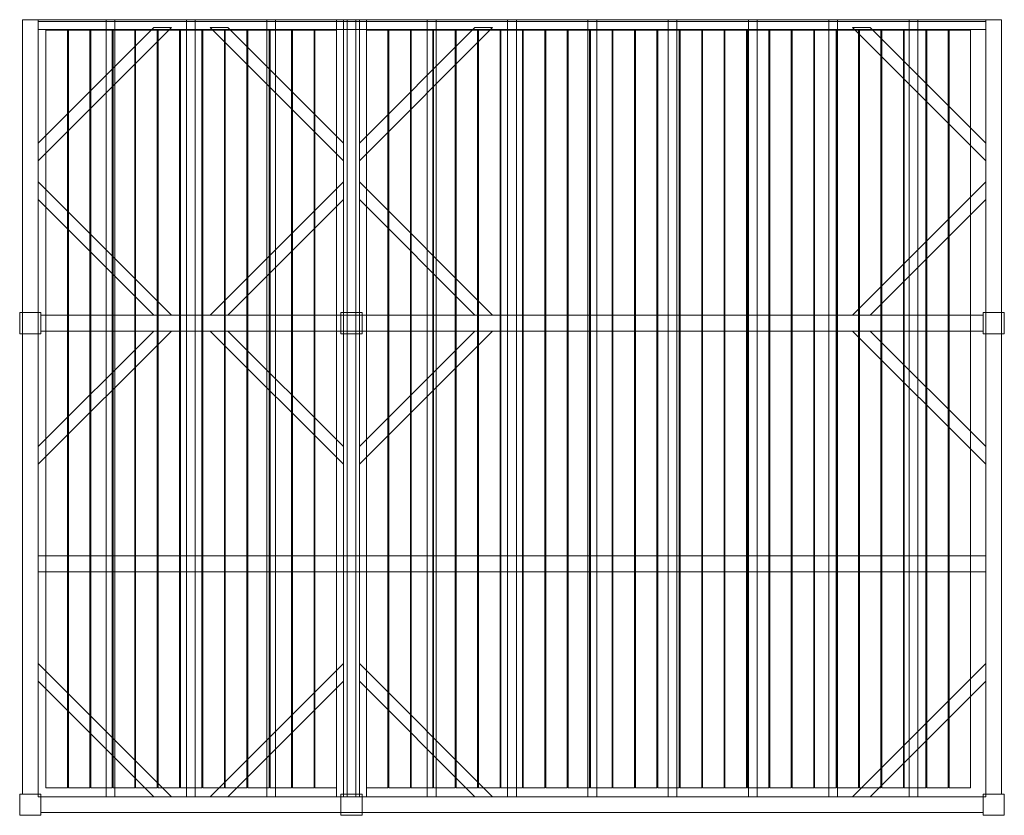
# Model space of a CAD drawing. Units: millimetres. Extents: x -60 to 5520, y -4510 to 0.
import ezdxf

# ---------------------------------------------------------------- set-up
doc = ezdxf.new("R2010")
doc.units = ezdxf.units.MM
doc.header["$LTSCALE"] = 5.08
doc.layers.get('0').update_dxf_attribs({"lineweight": 15})

# ---------------------------------------------------------------- blocks, each defined once
blk = doc.blocks.new('グループ')
at = {"color": 253, "lineweight": 15}
for points in [[(-2685, -2135, 3800), (-2775, -2135, 3800), (-2775, 2255, 3800), (-2685, 2255, 3800)], [(-2775, -2135, 4020), (-2685, -2135, 4020), (-2685, 2255, 4020), (-2775, 2255, 4020)], [(-2685, 2255, 3800), (-2775, 2255, 3800), (-2775, 2255, 4020), (-2685, 2255, 4020)], [(-2775, 2255, 3800), (-2775, -2135, 3800), (-2775, -2135, 4020), (-2775, 2255, 4020)], [(-2685, -2135, 3800), (-2685, 2255, 3800), (-2685, 2255, 4020), (-2685, -2135, 4020)], [(-2685, 2255, 3800), (-2685, 2255, 4015), (2685, 2255, 4015), (2685, 2255, 3800)], [(-2685, 2255, 4015), (-2685, 2200, 4015), (2685, 2200, 4015), (2685, 2255, 4015)], [(-2685, 2245, 3800), (-2685, 2255, 3800), (2685, 2255, 3800), (2685, 2245, 3800)], [(-2685, 2245, 3990), (-2685, 2200, 4015), (-2685, 2255, 4015)], [(-2685, 2245, 3800), (-2685, 2245, 3990), (-2685, 2255, 3800)], [(-2685, 2255, 3800), (-2685, 2245, 3990), (-2685, 2255, 4015)], [(-995, -2150, 3960), (-2685, -2150, 3960), (-2685, 2255, 3960), (-995, 2255, 3960)], [(-2685, -2150, 3990), (-995, -2150, 3990), (-995, 2255, 3990), (-2685, 2255, 3990)], [(-995, 2255, 3960), (-2685, 2255, 3960), (-2685, 2255, 3990), (-995, 2255, 3990)], [(-2685, 2255, 3960), (-2685, -2150, 3960), (-2685, -2150, 3990), (-2685, 2255, 3990)], [(-2685, 2200, 3990), (-2685, 2245, 3990), (2685, 2245, 3990), (2685, 2200, 3990)], [(-2685, 2245, 3990), (-2685, 2245, 3800), (2685, 2245, 3800), (2685, 2245, 3990)], [(-2685, 2245, 3990), (-2685, 2200, 3990), (-2685, 2200, 4015)], [(-2250, -2150, 3860), (-2300, -2150, 3860), (-2300, 2255, 3860), (-2250, 2255, 3860)], [(-2300, -2150, 3960), (-2250, -2150, 3960), (-2250, 2255, 3960), (-2300, 2255, 3960)], [(-2250, 2255, 3860), (-2300, 2255, 3860), (-2300, 2255, 3960), (-2250, 2255, 3960)], [(-2300, 2255, 3860), (-2300, -2150, 3860), (-2300, -2150, 3960), (-2300, 2255, 3960)], [(-2250, -2150, 3860), (-2250, 2255, 3860), (-2250, 2255, 3960), (-2250, -2150, 3960)], [(-1795, -2150, 3860), (-1845, -2150, 3860), (-1845, 2255, 3860), (-1795, 2255, 3860)], [(-1845, -2150, 3960), (-1795, -2150, 3960), (-1795, 2255, 3960), (-1845, 2255, 3960)], [(-1795, 2255, 3860), (-1845, 2255, 3860), (-1845, 2255, 3960), (-1795, 2255, 3960)], [(-1845, 2255, 3860), (-1845, -2150, 3860), (-1845, -2150, 3960), (-1845, 2255, 3960)], [(-1795, -2150, 3860), (-1795, 2255, 3860), (-1795, 2255, 3960), (-1795, -2150, 3960)], [(-1340, -2150, 3860), (-1390, -2150, 3860), (-1390, 2255, 3860), (-1340, 2255, 3860)], [(-1390, -2150, 3960), (-1340, -2150, 3960), (-1340, 2255, 3960), (-1390, 2255, 3960)], [(-1340, 2255, 3860), (-1390, 2255, 3860), (-1390, 2255, 3960), (-1340, 2255, 3960)], [(-1390, 2255, 3860), (-1390, -2150, 3860), (-1390, -2150, 3960), (-1390, 2255, 3960)], [(-1340, -2150, 3860), (-1340, 2255, 3860), (-1340, 2255, 3960), (-1340, -2150, 3960)], [(-955, -2150, 3960), (-995, -2150, 3960), (-995, 2255, 3960), (-955, 2255, 3960)], [(-995, -2150, 4020), (-955, -2150, 4020), (-955, 2255, 4020), (-995, 2255, 4020)], [(-955, 2255, 3960), (-995, 2255, 3960), (-995, 2255, 4020), (-955, 2255, 4020)], [(-995, 2255, 3960), (-995, -2150, 3960), (-995, -2150, 4020), (-995, 2255, 4020)], [(-995, -2150, 3960), (-995, 2255, 3960), (-995, 2255, 3990), (-995, -2150, 3990)], [(-865, -2135, 3800), (-955, -2135, 3800), (-955, 2255, 3800), (-865, 2255, 3800)], [(-955, -2135, 4020), (-865, -2135, 4020), (-865, 2255, 4020), (-955, 2255, 4020)], [(-865, 2255, 3800), (-955, 2255, 3800), (-955, 2255, 4020), (-865, 2255, 4020)], [(-955, 2255, 3800), (-955, -2135, 3800), (-955, -2135, 4020), (-955, 2255, 4020)], [(-955, -2150, 3960), (-955, 2255, 3960), (-955, 2255, 4020), (-955, -2150, 4020)], [(-885, -2150, 3860), (-935, -2150, 3860), (-935, 2255, 3860), (-885, 2255, 3860)], [(-935, -2150, 3960), (-885, -2150, 3960), (-885, 2255, 3960), (-935, 2255, 3960)], [(-885, 2255, 3860), (-935, 2255, 3860), (-935, 2255, 3960), (-885, 2255, 3960)], [(-935, 2255, 3860), (-935, -2150, 3860), (-935, -2150, 3960), (-935, 2255, 3960)], [(-885, -2150, 3860), (-885, 2255, 3860), (-885, 2255, 3960), (-885, -2150, 3960)], [(-865, -2135, 3800), (-865, 2255, 3800), (-865, 2255, 4020), (-865, -2135, 4020)], [(-825, -2150, 3960), (-865, -2150, 3960), (-865, 2255, 3960), (-825, 2255, 3960)], [(-865, -2150, 4020), (-825, -2150, 4020), (-825, 2255, 4020), (-865, 2255, 4020)], [(-825, 2255, 3960), (-865, 2255, 3960), (-865, 2255, 4020), (-825, 2255, 4020)], [(-865, 2255, 3960), (-865, -2150, 3960), (-865, -2150, 4020), (-865, 2255, 4020)], [(-825, -2150, 3960), (-825, 2255, 3960), (-825, 2255, 4020), (-825, -2150, 4020)], [(2685, -2150, 3960), (-825, -2150, 3960), (-825, 2255, 3960), (2685, 2255, 3960)], [(-825, -2150, 3990), (2685, -2150, 3990), (2685, 2255, 3990), (-825, 2255, 3990)], [(2685, 2255, 3960), (-825, 2255, 3960), (-825, 2255, 3990), (2685, 2255, 3990)], [(-825, 2255, 3960), (-825, -2150, 3960), (-825, -2150, 3990), (-825, 2255, 3990)], [(-430, -2150, 3860), (-480, -2150, 3860), (-480, 2255, 3860), (-430, 2255, 3860)], [(-480, -2150, 3960), (-430, -2150, 3960), (-430, 2255, 3960), (-480, 2255, 3960)], [(-430, 2255, 3860), (-480, 2255, 3860), (-480, 2255, 3960), (-430, 2255, 3960)], [(-480, 2255, 3860), (-480, -2150, 3860), (-480, -2150, 3960), (-480, 2255, 3960)], [(-430, -2150, 3860), (-430, 2255, 3860), (-430, 2255, 3960), (-430, -2150, 3960)], [(25, -2150, 3860), (-25, -2150, 3860), (-25, 2255, 3860), (25, 2255, 3860)], [(-25, -2150, 3960), (25, -2150, 3960), (25, 2255, 3960), (-25, 2255, 3960)], [(25, 2255, 3860), (-25, 2255, 3860), (-25, 2255, 3960), (25, 2255, 3960)], [(-25, 2255, 3860), (-25, -2150, 3860), (-25, -2150, 3960), (-25, 2255, 3960)], [(25, -2150, 3860), (25, 2255, 3860), (25, 2255, 3960), (25, -2150, 3960)], [(480, -2150, 3860), (430, -2150, 3860), (430, 2255, 3860), (480, 2255, 3860)], [(430, -2150, 3960), (480, -2150, 3960), (480, 2255, 3960), (430, 2255, 3960)], [(480, 2255, 3860), (430, 2255, 3860), (430, 2255, 3960), (480, 2255, 3960)], [(430, 2255, 3860), (430, -2150, 3860), (430, -2150, 3960), (430, 2255, 3960)], [(480, -2150, 3860), (480, 2255, 3860), (480, 2255, 3960), (480, -2150, 3960)], [(935, -2150, 3860), (885, -2150, 3860), (885, 2255, 3860), (935, 2255, 3860)], [(885, -2150, 3960), (935, -2150, 3960), (935, 2255, 3960), (885, 2255, 3960)], [(935, 2255, 3860), (885, 2255, 3860), (885, 2255, 3960), (935, 2255, 3960)], [(885, 2255, 3860), (885, -2150, 3860), (885, -2150, 3960), (885, 2255, 3960)], [(935, -2150, 3860), (935, 2255, 3860), (935, 2255, 3960), (935, -2150, 3960)], [(1390, -2150, 3860), (1340, -2150, 3860), (1340, 2255, 3860), (1390, 2255, 3860)], [(1340, -2150, 3960), (1390, -2150, 3960), (1390, 2255, 3960), (1340, 2255, 3960)], [(1390, 2255, 3860), (1340, 2255, 3860), (1340, 2255, 3960), (1390, 2255, 3960)], [(1340, 2255, 3860), (1340, -2150, 3860), (1340, -2150, 3960), (1340, 2255, 3960)], [(1390, -2150, 3860), (1390, 2255, 3860), (1390, 2255, 3960), (1390, -2150, 3960)], [(1845, -2150, 3860), (1795, -2150, 3860), (1795, 2255, 3860), (1845, 2255, 3860)], [(1795, -2150, 3960), (1845, -2150, 3960), (1845, 2255, 3960), (1795, 2255, 3960)], [(1845, 2255, 3860), (1795, 2255, 3860), (1795, 2255, 3960), (1845, 2255, 3960)], [(1795, 2255, 3860), (1795, -2150, 3860), (1795, -2150, 3960), (1795, 2255, 3960)], [(1845, -2150, 3860), (1845, 2255, 3860), (1845, 2255, 3960), (1845, -2150, 3960)], [(2300, -2150, 3860), (2250, -2150, 3860), (2250, 2255, 3860), (2300, 2255, 3860)], [(2250, -2150, 3960), (2300, -2150, 3960), (2300, 2255, 3960), (2250, 2255, 3960)], [(2300, 2255, 3860), (2250, 2255, 3860), (2250, 2255, 3960), (2300, 2255, 3960)], [(2250, 2255, 3860), (2250, -2150, 3860), (2250, -2150, 3960), (2250, 2255, 3960)], [(2300, -2150, 3860), (2300, 2255, 3860), (2300, 2255, 3960), (2300, -2150, 3960)], [(2775, -2135, 3800), (2685, -2135, 3800), (2685, 2255, 3800), (2775, 2255, 3800)], [(2685, -2135, 4020), (2775, -2135, 4020), (2775, 2255, 4020), (2685, 2255, 4020)], [(2775, 2255, 3800), (2685, 2255, 3800), (2685, 2255, 4020), (2775, 2255, 4020)], [(2685, 2255, 3800), (2685, -2135, 3800), (2685, -2135, 4020), (2685, 2255, 4020)], [(2685, 2255, 4015), (2685, 2200, 4015), (2685, 2200, 3990)], [(2685, 2255, 4015), (2685, 2200, 3990), (2685, 2245, 3990)], [(2685, 2255, 3800), (2685, 2255, 4015), (2685, 2245, 3990)], [(2685, 2255, 3800), (2685, 2245, 3990), (2685, 2245, 3800)], [(2685, -2150, 3960), (2685, 2255, 3960), (2685, 2255, 3990), (2685, -2150, 3990)], [(2775, -2135, 3800), (2775, 2255, 3800), (2775, 2255, 4020), (2775, -2135, 4020)], [(-1930, 2210, 3830), (-1930, 2210, 3860), (-2685, 1455, 3860), (-2685, 1455, 3830)], [(-2685, 1555, 3830), (-2685, 1555, 3860), (-2030, 2210, 3860), (-2030, 2210, 3830)], [(-2030, 2210, 3830), (-1930, 2210, 3830), (-2685, 1455, 3830), (-2685, 1555, 3830)], [(-2030, 2210, 3860), (-2685, 1555, 3860), (-2685, 1455, 3860), (-1930, 2210, 3860)], [(-2685, 2200, 4015), (-2685, 2200, 3990), (2685, 2200, 3990), (2685, 2200, 4015)], [(-2519, -2100, 3990), (-2641, -2100, 3990), (-2641, 2195, 3990), (-2519, 2195, 3990)], [(-2641, -2100, 4020), (-2519, -2100, 4020), (-2519, 2195, 4020), (-2641, 2195, 4020)], [(-2519, 2195, 3990), (-2641, 2195, 3990), (-2641, 2195, 4020), (-2519, 2195, 4020)], [(-2641, 2195, 3990), (-2641, -2100, 3990), (-2641, -2100, 4020), (-2641, 2195, 4020)], [(-2519, -2100, 3990), (-2519, 2195, 3990), (-2519, 2195, 4020), (-2519, -2100, 4020)], [(-2392, -2100, 3990), (-2514, -2100, 3990), (-2514, 2195, 3990), (-2392, 2195, 3990)], [(-2514, -2100, 4020), (-2392, -2100, 4020), (-2392, 2195, 4020), (-2514, 2195, 4020)], [(-2392, 2195, 3990), (-2514, 2195, 3990), (-2514, 2195, 4020), (-2392, 2195, 4020)], [(-2514, 2195, 3990), (-2514, -2100, 3990), (-2514, -2100, 4020), (-2514, 2195, 4020)], [(-2392, -2100, 3990), (-2392, 2195, 3990), (-2392, 2195, 4020), (-2392, -2100, 4020)], [(-2265, -2100, 3990), (-2387, -2100, 3990), (-2387, 2195, 3990), (-2265, 2195, 3990)], [(-2387, -2100, 4020), (-2265, -2100, 4020), (-2265, 2195, 4020), (-2387, 2195, 4020)], [(-2265, 2195, 3990), (-2387, 2195, 3990), (-2387, 2195, 4020), (-2265, 2195, 4020)], [(-2387, 2195, 3990), (-2387, -2100, 3990), (-2387, -2100, 4020), (-2387, 2195, 4020)], [(-2265, -2100, 3990), (-2265, 2195, 3990), (-2265, 2195, 4020), (-2265, -2100, 4020)], [(-2138, -2100, 3990), (-2260, -2100, 3990), (-2260, 2195, 3990), (-2138, 2195, 3990)], [(-2260, -2100, 4020), (-2138, -2100, 4020), (-2138, 2195, 4020), (-2260, 2195, 4020)], [(-2138, 2195, 3990), (-2260, 2195, 3990), (-2260, 2195, 4020), (-2138, 2195, 4020)], [(-2260, 2195, 3990), (-2260, -2100, 3990), (-2260, -2100, 4020), (-2260, 2195, 4020)], [(-2138, -2100, 3990), (-2138, 2195, 3990), (-2138, 2195, 4020), (-2138, -2100, 4020)], [(-2011, -2100, 3990), (-2133, -2100, 3990), (-2133, 2195, 3990), (-2011, 2195, 3990)], [(-2133, -2100, 4020), (-2011, -2100, 4020), (-2011, 2195, 4020), (-2133, 2195, 4020)], [(-2011, 2195, 3990), (-2133, 2195, 3990), (-2133, 2195, 4020), (-2011, 2195, 4020)], [(-2133, 2195, 3990), (-2133, -2100, 3990), (-2133, -2100, 4020), (-2133, 2195, 4020)], [(-2030, 2210, 3830), (-2030, 2210, 3860), (-1930, 2210, 3860), (-1930, 2210, 3830)], [(-2011, -2100, 3990), (-2011, 2195, 3990), (-2011, 2195, 4020), (-2011, -2100, 4020)], [(-1884, -2100, 3990), (-2006, -2100, 3990), (-2006, 2195, 3990), (-1884, 2195, 3990)], [(-2006, -2100, 4020), (-1884, -2100, 4020), (-1884, 2195, 4020), (-2006, 2195, 4020)], [(-1884, 2195, 3990), (-2006, 2195, 3990), (-2006, 2195, 4020), (-1884, 2195, 4020)], [(-2006, 2195, 3990), (-2006, -2100, 3990), (-2006, -2100, 4020), (-2006, 2195, 4020)], [(-1884, -2100, 3990), (-1884, 2195, 3990), (-1884, 2195, 4020), (-1884, -2100, 4020)], [(-1757, -2100, 3990), (-1879, -2100, 3990), (-1879, 2195, 3990), (-1757, 2195, 3990)], [(-1879, -2100, 4020), (-1757, -2100, 4020), (-1757, 2195, 4020), (-1879, 2195, 4020)], [(-1757, 2195, 3990), (-1879, 2195, 3990), (-1879, 2195, 4020), (-1757, 2195, 4020)], [(-1879, 2195, 3990), (-1879, -2100, 3990), (-1879, -2100, 4020), (-1879, 2195, 4020)], [(-1757, -2100, 3990), (-1757, 2195, 3990), (-1757, 2195, 4020), (-1757, -2100, 4020)], [(-1630, -2100, 3990), (-1752, -2100, 3990), (-1752, 2195, 3990), (-1630, 2195, 3990)], [(-1752, -2100, 4020), (-1630, -2100, 4020), (-1630, 2195, 4020), (-1752, 2195, 4020)], [(-1630, 2195, 3990), (-1752, 2195, 3990), (-1752, 2195, 4020), (-1630, 2195, 4020)], [(-1752, 2195, 3990), (-1752, -2100, 3990), (-1752, -2100, 4020), (-1752, 2195, 4020)], [(-1610, 2210, 3830), (-1710, 2210, 3830), (-1710, 2210, 3860), (-1610, 2210, 3860)], [(-1710, 2210, 3830), (-955, 1455, 3830), (-955, 1455, 3860), (-1710, 2210, 3860)], [(-1610, 2210, 3830), (-955, 1555, 3830), (-955, 1455, 3830), (-1710, 2210, 3830)], [(-1610, 2210, 3860), (-1710, 2210, 3860), (-955, 1455, 3860), (-955, 1555, 3860)], [(-1630, -2100, 3990), (-1630, 2195, 3990), (-1630, 2195, 4020), (-1630, -2100, 4020)], [(-1503, -2100, 3990), (-1625, -2100, 3990), (-1625, 2195, 3990), (-1503, 2195, 3990)], [(-1625, -2100, 4020), (-1503, -2100, 4020), (-1503, 2195, 4020), (-1625, 2195, 4020)], [(-1503, 2195, 3990), (-1625, 2195, 3990), (-1625, 2195, 4020), (-1503, 2195, 4020)], [(-1625, 2195, 3990), (-1625, -2100, 3990), (-1625, -2100, 4020), (-1625, 2195, 4020)], [(-955, 1555, 3830), (-1610, 2210, 3830), (-1610, 2210, 3860), (-955, 1555, 3860)], [(-1503, -2100, 3990), (-1503, 2195, 3990), (-1503, 2195, 4020), (-1503, -2100, 4020)], [(-1376, -2100, 3990), (-1498, -2100, 3990), (-1498, 2195, 3990), (-1376, 2195, 3990)], [(-1498, -2100, 4020), (-1376, -2100, 4020), (-1376, 2195, 4020), (-1498, 2195, 4020)], [(-1376, 2195, 3990), (-1498, 2195, 3990), (-1498, 2195, 4020), (-1376, 2195, 4020)], [(-1498, 2195, 3990), (-1498, -2100, 3990), (-1498, -2100, 4020), (-1498, 2195, 4020)], [(-1376, -2100, 3990), (-1376, 2195, 3990), (-1376, 2195, 4020), (-1376, -2100, 4020)], [(-1249, -2100, 3990), (-1371, -2100, 3990), (-1371, 2195, 3990), (-1249, 2195, 3990)], [(-1371, -2100, 4020), (-1249, -2100, 4020), (-1249, 2195, 4020), (-1371, 2195, 4020)], [(-1249, 2195, 3990), (-1371, 2195, 3990), (-1371, 2195, 4020), (-1249, 2195, 4020)], [(-1371, 2195, 3990), (-1371, -2100, 3990), (-1371, -2100, 4020), (-1371, 2195, 4020)], [(-1249, -2100, 3990), (-1249, 2195, 3990), (-1249, 2195, 4020), (-1249, -2100, 4020)], [(-1122, -2100, 3990), (-1244, -2100, 3990), (-1244, 2195, 3990), (-1122, 2195, 3990)], [(-1244, -2100, 4020), (-1122, -2100, 4020), (-1122, 2195, 4020), (-1244, 2195, 4020)], [(-1122, 2195, 3990), (-1244, 2195, 3990), (-1244, 2195, 4020), (-1122, 2195, 4020)], [(-1244, 2195, 3990), (-1244, -2100, 3990), (-1244, -2100, 4020), (-1244, 2195, 4020)], [(-1122, -2100, 3990), (-1122, 2195, 3990), (-1122, 2195, 4020), (-1122, -2100, 4020)], [(-995, -2100, 3990), (-1117, -2100, 3990), (-1117, 2195, 3990), (-995, 2195, 3990)], [(-1117, -2100, 4020), (-995, -2100, 4020), (-995, 2195, 4020), (-1117, 2195, 4020)], [(-995, 2195, 3990), (-1117, 2195, 3990), (-1117, 2195, 4020), (-995, 2195, 4020)], [(-1117, 2195, 3990), (-1117, -2100, 3990), (-1117, -2100, 4020), (-1117, 2195, 4020)], [(-995, -2100, 3990), (-995, 2195, 3990), (-995, 2195, 4020), (-995, -2100, 4020)], [(-110, 2210, 3830), (-110, 2210, 3860), (-865, 1455, 3860), (-865, 1455, 3830)], [(-865, 1555, 3830), (-865, 1555, 3860), (-210, 2210, 3860), (-210, 2210, 3830)], [(-210, 2210, 3830), (-110, 2210, 3830), (-865, 1455, 3830), (-865, 1555, 3830)], [(-210, 2210, 3860), (-865, 1555, 3860), (-865, 1455, 3860), (-110, 2210, 3860)], [(-703, -2100, 3990), (-825, -2100, 3990), (-825, 2195, 3990), (-703, 2195, 3990)], [(-825, -2100, 4020), (-703, -2100, 4020), (-703, 2195, 4020), (-825, 2195, 4020)], [(-703, 2195, 3990), (-825, 2195, 3990), (-825, 2195, 4020), (-703, 2195, 4020)], [(-825, 2195, 3990), (-825, -2100, 3990), (-825, -2100, 4020), (-825, 2195, 4020)], [(-703, -2100, 3990), (-703, 2195, 3990), (-703, 2195, 4020), (-703, -2100, 4020)], [(-576, -2100, 3990), (-698, -2100, 3990), (-698, 2195, 3990), (-576, 2195, 3990)], [(-698, -2100, 4020), (-576, -2100, 4020), (-576, 2195, 4020), (-698, 2195, 4020)], [(-576, 2195, 3990), (-698, 2195, 3990), (-698, 2195, 4020), (-576, 2195, 4020)], [(-698, 2195, 3990), (-698, -2100, 3990), (-698, -2100, 4020), (-698, 2195, 4020)], [(-576, -2100, 3990), (-576, 2195, 3990), (-576, 2195, 4020), (-576, -2100, 4020)], [(-449, -2100, 3990), (-571, -2100, 3990), (-571, 2195, 3990), (-449, 2195, 3990)], [(-571, -2100, 4020), (-449, -2100, 4020), (-449, 2195, 4020), (-571, 2195, 4020)], [(-449, 2195, 3990), (-571, 2195, 3990), (-571, 2195, 4020), (-449, 2195, 4020)], [(-571, 2195, 3990), (-571, -2100, 3990), (-571, -2100, 4020), (-571, 2195, 4020)], [(-449, -2100, 3990), (-449, 2195, 3990), (-449, 2195, 4020), (-449, -2100, 4020)], [(-322, -2100, 3990), (-444, -2100, 3990), (-444, 2195, 3990), (-322, 2195, 3990)], [(-444, -2100, 4020), (-322, -2100, 4020), (-322, 2195, 4020), (-444, 2195, 4020)], [(-322, 2195, 3990), (-444, 2195, 3990), (-444, 2195, 4020), (-322, 2195, 4020)], [(-444, 2195, 3990), (-444, -2100, 3990), (-444, -2100, 4020), (-444, 2195, 4020)], [(-322, -2100, 3990), (-322, 2195, 3990), (-322, 2195, 4020), (-322, -2100, 4020)], [(-195, -2100, 3990), (-317, -2100, 3990), (-317, 2195, 3990), (-195, 2195, 3990)], [(-317, -2100, 4020), (-195, -2100, 4020), (-195, 2195, 4020), (-317, 2195, 4020)], [(-195, 2195, 3990), (-317, 2195, 3990), (-317, 2195, 4020), (-195, 2195, 4020)], [(-317, 2195, 3990), (-317, -2100, 3990), (-317, -2100, 4020), (-317, 2195, 4020)], [(-210, 2210, 3830), (-210, 2210, 3860), (-110, 2210, 3860), (-110, 2210, 3830)], [(-195, -2100, 3990), (-195, 2195, 3990), (-195, 2195, 4020), (-195, -2100, 4020)], [(-68, -2100, 3990), (-190, -2100, 3990), (-190, 2195, 3990), (-68, 2195, 3990)], [(-190, -2100, 4020), (-68, -2100, 4020), (-68, 2195, 4020), (-190, 2195, 4020)], [(-68, 2195, 3990), (-190, 2195, 3990), (-190, 2195, 4020), (-68, 2195, 4020)], [(-190, 2195, 3990), (-190, -2100, 3990), (-190, -2100, 4020), (-190, 2195, 4020)], [(-68, -2100, 3990), (-68, 2195, 3990), (-68, 2195, 4020), (-68, -2100, 4020)], [(59, -2100, 3990), (-63, -2100, 3990), (-63, 2195, 3990), (59, 2195, 3990)], [(-63, -2100, 4020), (59, -2100, 4020), (59, 2195, 4020), (-63, 2195, 4020)], [(59, 2195, 3990), (-63, 2195, 3990), (-63, 2195, 4020), (59, 2195, 4020)], [(-63, 2195, 3990), (-63, -2100, 3990), (-63, -2100, 4020), (-63, 2195, 4020)], [(59, -2100, 3990), (59, 2195, 3990), (59, 2195, 4020), (59, -2100, 4020)], [(186, -2100, 3990), (64, -2100, 3990), (64, 2195, 3990), (186, 2195, 3990)], [(64, -2100, 4020), (186, -2100, 4020), (186, 2195, 4020), (64, 2195, 4020)], [(186, 2195, 3990), (64, 2195, 3990), (64, 2195, 4020), (186, 2195, 4020)], [(64, 2195, 3990), (64, -2100, 3990), (64, -2100, 4020), (64, 2195, 4020)], [(186, -2100, 3990), (186, 2195, 3990), (186, 2195, 4020), (186, -2100, 4020)], [(313, -2100, 3990), (191, -2100, 3990), (191, 2195, 3990), (313, 2195, 3990)], [(191, -2100, 4020), (313, -2100, 4020), (313, 2195, 4020), (191, 2195, 4020)], [(313, 2195, 3990), (191, 2195, 3990), (191, 2195, 4020), (313, 2195, 4020)], [(191, 2195, 3990), (191, -2100, 3990), (191, -2100, 4020), (191, 2195, 4020)], [(313, -2100, 3990), (313, 2195, 3990), (313, 2195, 4020), (313, -2100, 4020)], [(440, -2100, 3990), (318, -2100, 3990), (318, 2195, 3990), (440, 2195, 3990)], [(318, -2100, 4020), (440, -2100, 4020), (440, 2195, 4020), (318, 2195, 4020)], [(440, 2195, 3990), (318, 2195, 3990), (318, 2195, 4020), (440, 2195, 4020)], [(318, 2195, 3990), (318, -2100, 3990), (318, -2100, 4020), (318, 2195, 4020)], [(440, -2100, 3990), (440, 2195, 3990), (440, 2195, 4020), (440, -2100, 4020)], [(567, -2100, 3990), (445, -2100, 3990), (445, 2195, 3990), (567, 2195, 3990)], [(445, -2100, 4020), (567, -2100, 4020), (567, 2195, 4020), (445, 2195, 4020)], [(567, 2195, 3990), (445, 2195, 3990), (445, 2195, 4020), (567, 2195, 4020)], [(445, 2195, 3990), (445, -2100, 3990), (445, -2100, 4020), (445, 2195, 4020)], [(567, -2100, 3990), (567, 2195, 3990), (567, 2195, 4020), (567, -2100, 4020)], [(694, -2100, 3990), (572, -2100, 3990), (572, 2195, 3990), (694, 2195, 3990)], [(572, -2100, 4020), (694, -2100, 4020), (694, 2195, 4020), (572, 2195, 4020)], [(694, 2195, 3990), (572, 2195, 3990), (572, 2195, 4020), (694, 2195, 4020)], [(572, 2195, 3990), (572, -2100, 3990), (572, -2100, 4020), (572, 2195, 4020)], [(694, -2100, 3990), (694, 2195, 3990), (694, 2195, 4020), (694, -2100, 4020)], [(821, -2100, 3990), (699, -2100, 3990), (699, 2195, 3990), (821, 2195, 3990)], [(699, -2100, 4020), (821, -2100, 4020), (821, 2195, 4020), (699, 2195, 4020)], [(821, 2195, 3990), (699, 2195, 3990), (699, 2195, 4020), (821, 2195, 4020)], [(699, 2195, 3990), (699, -2100, 3990), (699, -2100, 4020), (699, 2195, 4020)], [(821, -2100, 3990), (821, 2195, 3990), (821, 2195, 4020), (821, -2100, 4020)], [(948, -2100, 3990), (826, -2100, 3990), (826, 2195, 3990), (948, 2195, 3990)], [(826, -2100, 4020), (948, -2100, 4020), (948, 2195, 4020), (826, 2195, 4020)], [(948, 2195, 3990), (826, 2195, 3990), (826, 2195, 4020), (948, 2195, 4020)], [(826, 2195, 3990), (826, -2100, 3990), (826, -2100, 4020), (826, 2195, 4020)], [(948, -2100, 3990), (948, 2195, 3990), (948, 2195, 4020), (948, -2100, 4020)], [(1075, -2100, 3990), (953, -2100, 3990), (953, 2195, 3990), (1075, 2195, 3990)], [(953, -2100, 4020), (1075, -2100, 4020), (1075, 2195, 4020), (953, 2195, 4020)], [(1075, 2195, 3990), (953, 2195, 3990), (953, 2195, 4020), (1075, 2195, 4020)], [(953, 2195, 3990), (953, -2100, 3990), (953, -2100, 4020), (953, 2195, 4020)], [(1075, -2100, 3990), (1075, 2195, 3990), (1075, 2195, 4020), (1075, -2100, 4020)], [(1202, -2100, 3990), (1080, -2100, 3990), (1080, 2195, 3990), (1202, 2195, 3990)], [(1080, -2100, 4020), (1202, -2100, 4020), (1202, 2195, 4020), (1080, 2195, 4020)], [(1202, 2195, 3990), (1080, 2195, 3990), (1080, 2195, 4020), (1202, 2195, 4020)], [(1080, 2195, 3990), (1080, -2100, 3990), (1080, -2100, 4020), (1080, 2195, 4020)], [(1202, -2100, 3990), (1202, 2195, 3990), (1202, 2195, 4020), (1202, -2100, 4020)], [(1329, -2100, 3990), (1207, -2100, 3990), (1207, 2195, 3990), (1329, 2195, 3990)], [(1207, -2100, 4020), (1329, -2100, 4020), (1329, 2195, 4020), (1207, 2195, 4020)], [(1329, 2195, 3990), (1207, 2195, 3990), (1207, 2195, 4020), (1329, 2195, 4020)], [(1207, 2195, 3990), (1207, -2100, 3990), (1207, -2100, 4020), (1207, 2195, 4020)], [(1329, -2100, 3990), (1329, 2195, 3990), (1329, 2195, 4020), (1329, -2100, 4020)], [(1456, -2100, 3990), (1334, -2100, 3990), (1334, 2195, 3990), (1456, 2195, 3990)], [(1334, -2100, 4020), (1456, -2100, 4020), (1456, 2195, 4020), (1334, 2195, 4020)], [(1456, 2195, 3990), (1334, 2195, 3990), (1334, 2195, 4020), (1456, 2195, 4020)], [(1334, 2195, 3990), (1334, -2100, 3990), (1334, -2100, 4020), (1334, 2195, 4020)], [(1456, -2100, 3990), (1456, 2195, 3990), (1456, 2195, 4020), (1456, -2100, 4020)], [(1583, -2100, 3990), (1461, -2100, 3990), (1461, 2195, 3990), (1583, 2195, 3990)], [(1461, -2100, 4020), (1583, -2100, 4020), (1583, 2195, 4020), (1461, 2195, 4020)], [(1583, 2195, 3990), (1461, 2195, 3990), (1461, 2195, 4020), (1583, 2195, 4020)], [(1461, 2195, 3990), (1461, -2100, 3990), (1461, -2100, 4020), (1461, 2195, 4020)], [(1583, -2100, 3990), (1583, 2195, 3990), (1583, 2195, 4020), (1583, -2100, 4020)], [(1710, -2100, 3990), (1588, -2100, 3990), (1588, 2195, 3990), (1710, 2195, 3990)], [(1588, -2100, 4020), (1710, -2100, 4020), (1710, 2195, 4020), (1588, 2195, 4020)], [(1710, 2195, 3990), (1588, 2195, 3990), (1588, 2195, 4020), (1710, 2195, 4020)], [(1588, 2195, 3990), (1588, -2100, 3990), (1588, -2100, 4020), (1588, 2195, 4020)], [(1710, -2100, 3990), (1710, 2195, 3990), (1710, 2195, 4020), (1710, -2100, 4020)], [(1837, -2100, 3990), (1715, -2100, 3990), (1715, 2195, 3990), (1837, 2195, 3990)], [(1715, -2100, 4020), (1837, -2100, 4020), (1837, 2195, 4020), (1715, 2195, 4020)], [(1837, 2195, 3990), (1715, 2195, 3990), (1715, 2195, 4020), (1837, 2195, 4020)], [(1715, 2195, 3990), (1715, -2100, 3990), (1715, -2100, 4020), (1715, 2195, 4020)], [(1837, -2100, 3990), (1837, 2195, 3990), (1837, 2195, 4020), (1837, -2100, 4020)], [(1964, -2100, 3990), (1842, -2100, 3990), (1842, 2195, 3990), (1964, 2195, 3990)], [(1842, -2100, 4020), (1964, -2100, 4020), (1964, 2195, 4020), (1842, 2195, 4020)], [(1964, 2195, 3990), (1842, 2195, 3990), (1842, 2195, 4020), (1964, 2195, 4020)], [(1842, 2195, 3990), (1842, -2100, 3990), (1842, -2100, 4020), (1842, 2195, 4020)], [(2030, 2210, 3830), (1930, 2210, 3830), (1930, 2210, 3860), (2030, 2210, 3860)], [(1930, 2210, 3830), (2685, 1455, 3830), (2685, 1455, 3860), (1930, 2210, 3860)], [(2030, 2210, 3830), (2685, 1555, 3830), (2685, 1455, 3830), (1930, 2210, 3830)], [(2030, 2210, 3860), (1930, 2210, 3860), (2685, 1455, 3860), (2685, 1555, 3860)], [(1964, -2100, 3990), (1964, 2195, 3990), (1964, 2195, 4020), (1964, -2100, 4020)], [(2091, -2100, 3990), (1969, -2100, 3990), (1969, 2195, 3990), (2091, 2195, 3990)], [(1969, -2100, 4020), (2091, -2100, 4020), (2091, 2195, 4020), (1969, 2195, 4020)], [(2091, 2195, 3990), (1969, 2195, 3990), (1969, 2195, 4020), (2091, 2195, 4020)], [(1969, 2195, 3990), (1969, -2100, 3990), (1969, -2100, 4020), (1969, 2195, 4020)], [(2685, 1555, 3830), (2030, 2210, 3830), (2030, 2210, 3860), (2685, 1555, 3860)], [(2091, -2100, 3990), (2091, 2195, 3990), (2091, 2195, 4020), (2091, -2100, 4020)], [(2218, -2100, 3990), (2096, -2100, 3990), (2096, 2195, 3990), (2218, 2195, 3990)], [(2096, -2100, 4020), (2218, -2100, 4020), (2218, 2195, 4020), (2096, 2195, 4020)], [(2218, 2195, 3990), (2096, 2195, 3990), (2096, 2195, 4020), (2218, 2195, 4020)], [(2096, 2195, 3990), (2096, -2100, 3990), (2096, -2100, 4020), (2096, 2195, 4020)], [(2218, -2100, 3990), (2218, 2195, 3990), (2218, 2195, 4020), (2218, -2100, 4020)], [(2345, -2100, 3990), (2223, -2100, 3990), (2223, 2195, 3990), (2345, 2195, 3990)], [(2223, -2100, 4020), (2345, -2100, 4020), (2345, 2195, 4020), (2223, 2195, 4020)], [(2345, 2195, 3990), (2223, 2195, 3990), (2223, 2195, 4020), (2345, 2195, 4020)], [(2223, 2195, 3990), (2223, -2100, 3990), (2223, -2100, 4020), (2223, 2195, 4020)], [(2345, -2100, 3990), (2345, 2195, 3990), (2345, 2195, 4020), (2345, -2100, 4020)], [(2472, -2100, 3990), (2350, -2100, 3990), (2350, 2195, 3990), (2472, 2195, 3990)], [(2350, -2100, 4020), (2472, -2100, 4020), (2472, 2195, 4020), (2350, 2195, 4020)], [(2472, 2195, 3990), (2350, 2195, 3990), (2350, 2195, 4020), (2472, 2195, 4020)], [(2350, 2195, 3990), (2350, -2100, 3990), (2350, -2100, 4020), (2350, 2195, 4020)], [(2472, -2100, 3990), (2472, 2195, 3990), (2472, 2195, 4020), (2472, -2100, 4020)], [(2599, -2100, 3990), (2477, -2100, 3990), (2477, 2195, 3990), (2599, 2195, 3990)], [(2477, -2100, 4020), (2599, -2100, 4020), (2599, 2195, 4020), (2477, 2195, 4020)], [(2599, 2195, 3990), (2477, 2195, 3990), (2477, 2195, 4020), (2599, 2195, 4020)], [(2477, 2195, 3990), (2477, -2100, 3990), (2477, -2100, 4020), (2477, 2195, 4020)], [(2599, -2100, 3990), (2599, 2195, 3990), (2599, 2195, 4020), (2599, -2100, 4020)], [(-2685, 1455, 3830), (-2685, 1455, 3860), (-2685, 1555, 3860), (-2685, 1555, 3830)], [(-955, 1455, 3830), (-955, 1555, 3830), (-955, 1555, 3860), (-955, 1455, 3860)], [(-865, 1455, 3830), (-865, 1455, 3860), (-865, 1555, 3860), (-865, 1555, 3830)], [(2685, 1455, 3830), (2685, 1555, 3830), (2685, 1555, 3860), (2685, 1455, 3860)], [(-1930, 580, 3830), (-2685, 1335, 3830), (-2685, 1335, 3860), (-1930, 580, 3860)], [(-2685, 1335, 3830), (-2685, 1235, 3830), (-2685, 1235, 3860), (-2685, 1335, 3860)], [(-2030, 580, 3830), (-2685, 1235, 3830), (-2685, 1335, 3830), (-1930, 580, 3830)], [(-2030, 580, 3860), (-1930, 580, 3860), (-2685, 1335, 3860), (-2685, 1235, 3860)], [(-1710, 580, 3830), (-1710, 580, 3860), (-955, 1335, 3860), (-955, 1335, 3830)], [(-1610, 580, 3830), (-1710, 580, 3830), (-955, 1335, 3830), (-955, 1235, 3830)], [(-1610, 580, 3860), (-955, 1235, 3860), (-955, 1335, 3860), (-1710, 580, 3860)], [(-955, 1335, 3830), (-955, 1335, 3860), (-955, 1235, 3860), (-955, 1235, 3830)], [(-110, 580, 3830), (-865, 1335, 3830), (-865, 1335, 3860), (-110, 580, 3860)], [(-865, 1335, 3830), (-865, 1235, 3830), (-865, 1235, 3860), (-865, 1335, 3860)], [(-210, 580, 3830), (-865, 1235, 3830), (-865, 1335, 3830), (-110, 580, 3830)], [(-210, 580, 3860), (-110, 580, 3860), (-865, 1335, 3860), (-865, 1235, 3860)], [(1930, 580, 3830), (1930, 580, 3860), (2685, 1335, 3860), (2685, 1335, 3830)], [(2030, 580, 3830), (1930, 580, 3830), (2685, 1335, 3830), (2685, 1235, 3830)], [(2030, 580, 3860), (2685, 1235, 3860), (2685, 1335, 3860), (1930, 580, 3860)], [(2685, 1335, 3830), (2685, 1335, 3860), (2685, 1235, 3860), (2685, 1235, 3830)], [(-2685, 1235, 3830), (-2030, 580, 3830), (-2030, 580, 3860), (-2685, 1235, 3860)], [(-955, 1235, 3830), (-955, 1235, 3860), (-1610, 580, 3860), (-1610, 580, 3830)], [(-865, 1235, 3830), (-210, 580, 3830), (-210, 580, 3860), (-865, 1235, 3860)], [(2685, 1235, 3830), (2685, 1235, 3860), (2030, 580, 3860), (2030, 580, 3830)], [(-2670, 475), (-2790, 475), (-2790, 595), (-2670, 595)], [(-2790, 475, 5150), (-2670, 475, 5150), (-2670, 595, 5150), (-2790, 595, 5150)], [(-2670, 595), (-2790, 595), (-2790, 595, 5150), (-2670, 595, 5150)], [(-2790, 595), (-2790, 475), (-2790, 475, 5150), (-2790, 595, 5150)], [(-2670, 475, 5150), (-2790, 475, 5150), (-2790, 595, 5150), (-2670, 595, 5150)], [(-2790, 475, 5155), (-2670, 475, 5155), (-2670, 595, 5155), (-2790, 595, 5155)], [(-2670, 595, 5150), (-2790, 595, 5150), (-2790, 595, 5155), (-2670, 595, 5155)], [(-2790, 595, 5150), (-2790, 475, 5150), (-2790, 475, 5155), (-2790, 595, 5155)], [(-2670, 475), (-2670, 595), (-2670, 595, 5150), (-2670, 475, 5150)], [(-2670, 475, 5150), (-2670, 595, 5150), (-2670, 595, 5155), (-2670, 475, 5155)], [(2670, 490, 3800), (-2670, 490, 3800), (-2670, 580, 3800), (2670, 580, 3800)], [(-2670, 490, 3960), (2670, 490, 3960), (2670, 580, 3960), (-2670, 580, 3960)], [(2670, 580, 3800), (-2670, 580, 3800), (-2670, 580, 3960), (2670, 580, 3960)], [(-2670, 580, 3800), (-2670, 490, 3800), (-2670, 490, 3960), (-2670, 580, 3960)], [(-2030, 580, 3830), (-1930, 580, 3830), (-1930, 580, 3860), (-2030, 580, 3860)], [(-1610, 580, 3830), (-1610, 580, 3860), (-1710, 580, 3860), (-1710, 580, 3830)], [(-850, 475), (-970, 475), (-970, 595), (-850, 595)], [(-970, 475, 3800), (-850, 475, 3800), (-850, 595, 3800), (-970, 595, 3800)], [(-850, 595), (-970, 595), (-970, 595, 3800), (-850, 595, 3800)], [(-970, 595), (-970, 475), (-970, 475, 3800), (-970, 595, 3800)], [(-850, 475), (-850, 595), (-850, 595, 3800), (-850, 475, 3800)], [(-210, 580, 3830), (-110, 580, 3830), (-110, 580, 3860), (-210, 580, 3860)], [(2030, 580, 3830), (2030, 580, 3860), (1930, 580, 3860), (1930, 580, 3830)], [(2790, 475), (2670, 475), (2670, 595), (2790, 595)], [(2670, 475, 5150), (2790, 475, 5150), (2790, 595, 5150), (2670, 595, 5150)], [(2790, 595), (2670, 595), (2670, 595, 5150), (2790, 595, 5150)], [(2670, 595), (2670, 475), (2670, 475, 5150), (2670, 595, 5150)], [(2790, 475, 5150), (2670, 475, 5150), (2670, 595, 5150), (2790, 595, 5150)], [(2670, 475, 5155), (2790, 475, 5155), (2790, 595, 5155), (2670, 595, 5155)], [(2790, 595, 5150), (2670, 595, 5150), (2670, 595, 5155), (2790, 595, 5155)], [(2670, 595, 5150), (2670, 475, 5150), (2670, 475, 5155), (2670, 595, 5155)], [(2670, 490, 3800), (2670, 580, 3800), (2670, 580, 3960), (2670, 490, 3960)], [(2790, 475), (2790, 595), (2790, 595, 5150), (2790, 475, 5150)], [(2790, 475, 5150), (2790, 595, 5150), (2790, 595, 5155), (2790, 475, 5155)], [(-2790, 475), (-2670, 475), (-2670, 475, 5150), (-2790, 475, 5150)], [(-2790, 475, 5150), (-2670, 475, 5150), (-2670, 475, 5155), (-2790, 475, 5155)], [(-1930, 490, 3830), (-1930, 490, 3860), (-2685, -265, 3860), (-2685, -265, 3830)], [(-2685, -165, 3830), (-2685, -165, 3860), (-2030, 490, 3860), (-2030, 490, 3830)], [(-2030, 490, 3830), (-1930, 490, 3830), (-2685, -265, 3830), (-2685, -165, 3830)], [(-2030, 490, 3860), (-2685, -165, 3860), (-2685, -265, 3860), (-1930, 490, 3860)], [(-2670, 490, 3800), (2670, 490, 3800), (2670, 490, 3960), (-2670, 490, 3960)], [(-2030, 490, 3830), (-2030, 490, 3860), (-1930, 490, 3860), (-1930, 490, 3830)], [(-1610, 490, 3830), (-1710, 490, 3830), (-1710, 490, 3860), (-1610, 490, 3860)], [(-1710, 490, 3830), (-955, -265, 3830), (-955, -265, 3860), (-1710, 490, 3860)], [(-1610, 490, 3830), (-955, -165, 3830), (-955, -265, 3830), (-1710, 490, 3830)], [(-1610, 490, 3860), (-1710, 490, 3860), (-955, -265, 3860), (-955, -165, 3860)], [(-955, -165, 3830), (-1610, 490, 3830), (-1610, 490, 3860), (-955, -165, 3860)], [(-970, 475), (-850, 475), (-850, 475, 3800), (-970, 475, 3800)], [(-110, 490, 3830), (-110, 490, 3860), (-865, -265, 3860), (-865, -265, 3830)], [(-865, -165, 3830), (-865, -165, 3860), (-210, 490, 3860), (-210, 490, 3830)], [(-210, 490, 3830), (-110, 490, 3830), (-865, -265, 3830), (-865, -165, 3830)], [(-210, 490, 3860), (-865, -165, 3860), (-865, -265, 3860), (-110, 490, 3860)], [(-210, 490, 3830), (-210, 490, 3860), (-110, 490, 3860), (-110, 490, 3830)], [(2030, 490, 3830), (1930, 490, 3830), (1930, 490, 3860), (2030, 490, 3860)], [(1930, 490, 3830), (2685, -265, 3830), (2685, -265, 3860), (1930, 490, 3860)], [(2030, 490, 3830), (2685, -165, 3830), (2685, -265, 3830), (1930, 490, 3830)], [(2030, 490, 3860), (1930, 490, 3860), (2685, -265, 3860), (2685, -165, 3860)], [(2685, -165, 3830), (2030, 490, 3830), (2030, 490, 3860), (2685, -165, 3860)], [(2670, 475), (2790, 475), (2790, 475, 5150), (2670, 475, 5150)], [(2670, 475, 5150), (2790, 475, 5150), (2790, 475, 5155), (2670, 475, 5155)], [(-2685, -265, 3830), (-2685, -265, 3860), (-2685, -165, 3860), (-2685, -165, 3830)], [(-955, -265, 3830), (-955, -165, 3830), (-955, -165, 3860), (-955, -265, 3860)], [(-865, -265, 3830), (-865, -265, 3860), (-865, -165, 3860), (-865, -165, 3830)], [(2685, -265, 3830), (2685, -165, 3830), (2685, -165, 3860), (2685, -265, 3860)], [(2685, -875, 3800), (-2685, -875, 3800), (-2685, -785, 3800), (2685, -785, 3800)], [(-2685, -875, 3960), (2685, -875, 3960), (2685, -785, 3960), (-2685, -785, 3960)], [(2685, -785, 3800), (-2685, -785, 3800), (-2685, -785, 3960), (2685, -785, 3960)], [(-2685, -785, 3800), (-2685, -875, 3800), (-2685, -875, 3960), (-2685, -785, 3960)], [(2685, -875, 3800), (2685, -785, 3800), (2685, -785, 3960), (2685, -875, 3960)], [(-2685, -875, 3800), (2685, -875, 3800), (2685, -875, 3960), (-2685, -875, 3960)], [(-1930, -2150, 3830), (-2685, -1395, 3830), (-2685, -1395, 3860), (-1930, -2150, 3860)], [(-2685, -1395, 3830), (-2685, -1495, 3830), (-2685, -1495, 3860), (-2685, -1395, 3860)], [(-2030, -2150, 3830), (-2685, -1495, 3830), (-2685, -1395, 3830), (-1930, -2150, 3830)], [(-2030, -2150, 3860), (-1930, -2150, 3860), (-2685, -1395, 3860), (-2685, -1495, 3860)], [(-1710, -2150, 3830), (-1710, -2150, 3860), (-955, -1395, 3860), (-955, -1395, 3830)], [(-1610, -2150, 3830), (-1710, -2150, 3830), (-955, -1395, 3830), (-955, -1495, 3830)], [(-1610, -2150, 3860), (-955, -1495, 3860), (-955, -1395, 3860), (-1710, -2150, 3860)], [(-955, -1395, 3830), (-955, -1395, 3860), (-955, -1495, 3860), (-955, -1495, 3830)], [(-110, -2150, 3830), (-865, -1395, 3830), (-865, -1395, 3860), (-110, -2150, 3860)], [(-865, -1395, 3830), (-865, -1495, 3830), (-865, -1495, 3860), (-865, -1395, 3860)], [(-210, -2150, 3830), (-865, -1495, 3830), (-865, -1395, 3830), (-110, -2150, 3830)], [(-210, -2150, 3860), (-110, -2150, 3860), (-865, -1395, 3860), (-865, -1495, 3860)], [(1930, -2150, 3830), (1930, -2150, 3860), (2685, -1395, 3860), (2685, -1395, 3830)], [(2030, -2150, 3830), (1930, -2150, 3830), (2685, -1395, 3830), (2685, -1495, 3830)], [(2030, -2150, 3860), (2685, -1495, 3860), (2685, -1395, 3860), (1930, -2150, 3860)], [(2685, -1395, 3830), (2685, -1395, 3860), (2685, -1495, 3860), (2685, -1495, 3830)], [(-2685, -1495, 3830), (-2030, -2150, 3830), (-2030, -2150, 3860), (-2685, -1495, 3860)], [(-955, -1495, 3830), (-955, -1495, 3860), (-1610, -2150, 3860), (-1610, -2150, 3830)], [(-865, -1495, 3830), (-210, -2150, 3830), (-210, -2150, 3860), (-865, -1495, 3860)], [(2685, -1495, 3830), (2685, -1495, 3860), (2030, -2150, 3860), (2030, -2150, 3830)], [(-2641, -2100, 3990), (-2519, -2100, 3990), (-2519, -2100, 4020), (-2641, -2100, 4020)], [(-2514, -2100, 3990), (-2392, -2100, 3990), (-2392, -2100, 4020), (-2514, -2100, 4020)], [(-2387, -2100, 3990), (-2265, -2100, 3990), (-2265, -2100, 4020), (-2387, -2100, 4020)], [(-2260, -2100, 3990), (-2138, -2100, 3990), (-2138, -2100, 4020), (-2260, -2100, 4020)], [(-2133, -2100, 3990), (-2011, -2100, 3990), (-2011, -2100, 4020), (-2133, -2100, 4020)], [(-2006, -2100, 3990), (-1884, -2100, 3990), (-1884, -2100, 4020), (-2006, -2100, 4020)], [(-1879, -2100, 3990), (-1757, -2100, 3990), (-1757, -2100, 4020), (-1879, -2100, 4020)], [(-1752, -2100, 3990), (-1630, -2100, 3990), (-1630, -2100, 4020), (-1752, -2100, 4020)], [(-1625, -2100, 3990), (-1503, -2100, 3990), (-1503, -2100, 4020), (-1625, -2100, 4020)], [(-1498, -2100, 3990), (-1376, -2100, 3990), (-1376, -2100, 4020), (-1498, -2100, 4020)], [(-1371, -2100, 3990), (-1249, -2100, 3990), (-1249, -2100, 4020), (-1371, -2100, 4020)], [(-1244, -2100, 3990), (-1122, -2100, 3990), (-1122, -2100, 4020), (-1244, -2100, 4020)], [(-1117, -2100, 3990), (-995, -2100, 3990), (-995, -2100, 4020), (-1117, -2100, 4020)], [(-825, -2100, 3990), (-703, -2100, 3990), (-703, -2100, 4020), (-825, -2100, 4020)], [(-698, -2100, 3990), (-576, -2100, 3990), (-576, -2100, 4020), (-698, -2100, 4020)], [(-571, -2100, 3990), (-449, -2100, 3990), (-449, -2100, 4020), (-571, -2100, 4020)], [(-444, -2100, 3990), (-322, -2100, 3990), (-322, -2100, 4020), (-444, -2100, 4020)], [(-317, -2100, 3990), (-195, -2100, 3990), (-195, -2100, 4020), (-317, -2100, 4020)], [(-190, -2100, 3990), (-68, -2100, 3990), (-68, -2100, 4020), (-190, -2100, 4020)], [(-63, -2100, 3990), (59, -2100, 3990), (59, -2100, 4020), (-63, -2100, 4020)], [(64, -2100, 3990), (186, -2100, 3990), (186, -2100, 4020), (64, -2100, 4020)], [(191, -2100, 3990), (313, -2100, 3990), (313, -2100, 4020), (191, -2100, 4020)], [(318, -2100, 3990), (440, -2100, 3990), (440, -2100, 4020), (318, -2100, 4020)], [(445, -2100, 3990), (567, -2100, 3990), (567, -2100, 4020), (445, -2100, 4020)], [(572, -2100, 3990), (694, -2100, 3990), (694, -2100, 4020), (572, -2100, 4020)], [(699, -2100, 3990), (821, -2100, 3990), (821, -2100, 4020), (699, -2100, 4020)], [(826, -2100, 3990), (948, -2100, 3990), (948, -2100, 4020), (826, -2100, 4020)], [(953, -2100, 3990), (1075, -2100, 3990), (1075, -2100, 4020), (953, -2100, 4020)], [(1080, -2100, 3990), (1202, -2100, 3990), (1202, -2100, 4020), (1080, -2100, 4020)], [(1207, -2100, 3990), (1329, -2100, 3990), (1329, -2100, 4020), (1207, -2100, 4020)], [(1334, -2100, 3990), (1456, -2100, 3990), (1456, -2100, 4020), (1334, -2100, 4020)], [(1461, -2100, 3990), (1583, -2100, 3990), (1583, -2100, 4020), (1461, -2100, 4020)], [(1588, -2100, 3990), (1710, -2100, 3990), (1710, -2100, 4020), (1588, -2100, 4020)], [(1715, -2100, 3990), (1837, -2100, 3990), (1837, -2100, 4020), (1715, -2100, 4020)], [(1842, -2100, 3990), (1964, -2100, 3990), (1964, -2100, 4020), (1842, -2100, 4020)], [(1969, -2100, 3990), (2091, -2100, 3990), (2091, -2100, 4020), (1969, -2100, 4020)], [(2096, -2100, 3990), (2218, -2100, 3990), (2218, -2100, 4020), (2096, -2100, 4020)], [(2223, -2100, 3990), (2345, -2100, 3990), (2345, -2100, 4020), (2223, -2100, 4020)], [(2350, -2100, 3990), (2472, -2100, 3990), (2472, -2100, 4020), (2350, -2100, 4020)], [(2477, -2100, 3990), (2599, -2100, 3990), (2599, -2100, 4020), (2477, -2100, 4020)], [(-2670, -2255), (-2790, -2255), (-2790, -2135), (-2670, -2135)], [(-2790, -2255, 5150), (-2670, -2255, 5150), (-2670, -2135, 5150), (-2790, -2135, 5150)], [(-2670, -2135), (-2790, -2135), (-2790, -2135, 5150), (-2670, -2135, 5150)], [(-2790, -2135), (-2790, -2255), (-2790, -2255, 5150), (-2790, -2135, 5150)], [(-2670, -2255, 5150), (-2790, -2255, 5150), (-2790, -2135, 5150), (-2670, -2135, 5150)], [(-2790, -2255, 5155), (-2670, -2255, 5155), (-2670, -2135, 5155), (-2790, -2135, 5155)], [(-2670, -2135, 5150), (-2790, -2135, 5150), (-2790, -2135, 5155), (-2670, -2135, 5155)], [(-2790, -2135, 5150), (-2790, -2255, 5150), (-2790, -2255, 5155), (-2790, -2135, 5155)], [(-2775, -2135, 3800), (-2685, -2135, 3800), (-2685, -2135, 4020), (-2775, -2135, 4020)], [(-2685, -2150, 3960), (-995, -2150, 3960), (-995, -2150, 3990), (-2685, -2150, 3990)], [(-2670, -2255), (-2670, -2135), (-2670, -2135, 5150), (-2670, -2255, 5150)], [(-2670, -2255, 5150), (-2670, -2135, 5150), (-2670, -2135, 5155), (-2670, -2255, 5155)], [(2670, -2240, 3800), (-2670, -2240, 3800), (-2670, -2150, 3800), (2670, -2150, 3800)], [(-2670, -2240, 4020), (2670, -2240, 4020), (2670, -2150, 4020), (-2670, -2150, 4020)], [(2670, -2150, 3800), (-2670, -2150, 3800), (-2670, -2150, 4020), (2670, -2150, 4020)], [(-2670, -2150, 3800), (-2670, -2240, 3800), (-2670, -2240, 4020), (-2670, -2150, 4020)], [(-2300, -2150, 3860), (-2250, -2150, 3860), (-2250, -2150, 3960), (-2300, -2150, 3960)], [(-2030, -2150, 3830), (-1930, -2150, 3830), (-1930, -2150, 3860), (-2030, -2150, 3860)], [(-1845, -2150, 3860), (-1795, -2150, 3860), (-1795, -2150, 3960), (-1845, -2150, 3960)], [(-1610, -2150, 3830), (-1610, -2150, 3860), (-1710, -2150, 3860), (-1710, -2150, 3830)], [(-1390, -2150, 3860), (-1340, -2150, 3860), (-1340, -2150, 3960), (-1390, -2150, 3960)], [(-995, -2150, 3960), (-955, -2150, 3960), (-955, -2150, 4020), (-995, -2150, 4020)], [(-850, -2255), (-970, -2255), (-970, -2135), (-850, -2135)], [(-970, -2255, 5150), (-850, -2255, 5150), (-850, -2135, 5150), (-970, -2135, 5150)], [(-850, -2135), (-970, -2135), (-970, -2135, 5150), (-850, -2135, 5150)], [(-970, -2135), (-970, -2255), (-970, -2255, 5150), (-970, -2135, 5150)], [(-850, -2255, 5150), (-970, -2255, 5150), (-970, -2135, 5150), (-850, -2135, 5150)], [(-970, -2255, 5155), (-850, -2255, 5155), (-850, -2135, 5155), (-970, -2135, 5155)], [(-850, -2135, 5150), (-970, -2135, 5150), (-970, -2135, 5155), (-850, -2135, 5155)], [(-970, -2135, 5150), (-970, -2255, 5150), (-970, -2255, 5155), (-970, -2135, 5155)], [(-955, -2135, 3800), (-865, -2135, 3800), (-865, -2135, 4020), (-955, -2135, 4020)], [(-935, -2150, 3860), (-885, -2150, 3860), (-885, -2150, 3960), (-935, -2150, 3960)], [(-865, -2150, 3960), (-825, -2150, 3960), (-825, -2150, 4020), (-865, -2150, 4020)], [(-850, -2255), (-850, -2135), (-850, -2135, 5150), (-850, -2255, 5150)], [(-850, -2255, 5150), (-850, -2135, 5150), (-850, -2135, 5155), (-850, -2255, 5155)], [(-825, -2150, 3960), (2685, -2150, 3960), (2685, -2150, 3990), (-825, -2150, 3990)], [(-480, -2150, 3860), (-430, -2150, 3860), (-430, -2150, 3960), (-480, -2150, 3960)], [(-210, -2150, 3830), (-110, -2150, 3830), (-110, -2150, 3860), (-210, -2150, 3860)], [(-25, -2150, 3860), (25, -2150, 3860), (25, -2150, 3960), (-25, -2150, 3960)], [(430, -2150, 3860), (480, -2150, 3860), (480, -2150, 3960), (430, -2150, 3960)], [(885, -2150, 3860), (935, -2150, 3860), (935, -2150, 3960), (885, -2150, 3960)], [(1340, -2150, 3860), (1390, -2150, 3860), (1390, -2150, 3960), (1340, -2150, 3960)], [(1795, -2150, 3860), (1845, -2150, 3860), (1845, -2150, 3960), (1795, -2150, 3960)], [(2030, -2150, 3830), (2030, -2150, 3860), (1930, -2150, 3860), (1930, -2150, 3830)], [(2250, -2150, 3860), (2300, -2150, 3860), (2300, -2150, 3960), (2250, -2150, 3960)], [(2790, -2255), (2670, -2255), (2670, -2135), (2790, -2135)], [(2670, -2255, 5150), (2790, -2255, 5150), (2790, -2135, 5150), (2670, -2135, 5150)], [(2790, -2135), (2670, -2135), (2670, -2135, 5150), (2790, -2135, 5150)], [(2670, -2135), (2670, -2255), (2670, -2255, 5150), (2670, -2135, 5150)], [(2790, -2255, 5150), (2670, -2255, 5150), (2670, -2135, 5150), (2790, -2135, 5150)], [(2670, -2255, 5155), (2790, -2255, 5155), (2790, -2135, 5155), (2670, -2135, 5155)], [(2790, -2135, 5150), (2670, -2135, 5150), (2670, -2135, 5155), (2790, -2135, 5155)], [(2670, -2135, 5150), (2670, -2255, 5150), (2670, -2255, 5155), (2670, -2135, 5155)], [(2670, -2240, 3800), (2670, -2150, 3800), (2670, -2150, 4020), (2670, -2240, 4020)], [(2685, -2135, 3800), (2775, -2135, 3800), (2775, -2135, 4020), (2685, -2135, 4020)], [(2790, -2255), (2790, -2135), (2790, -2135, 5150), (2790, -2255, 5150)], [(2790, -2255, 5150), (2790, -2135, 5150), (2790, -2135, 5155), (2790, -2255, 5155)], [(-2790, -2255), (-2670, -2255), (-2670, -2255, 5150), (-2790, -2255, 5150)], [(-2790, -2255, 5150), (-2670, -2255, 5150), (-2670, -2255, 5155), (-2790, -2255, 5155)], [(-2670, -2240, 3800), (2670, -2240, 3800), (2670, -2240, 4020), (-2670, -2240, 4020)], [(-970, -2255), (-850, -2255), (-850, -2255, 5150), (-970, -2255, 5150)], [(-970, -2255, 5150), (-850, -2255, 5150), (-850, -2255, 5155), (-970, -2255, 5155)], [(2670, -2255), (2790, -2255), (2790, -2255, 5150), (2670, -2255, 5150)], [(2670, -2255, 5150), (2790, -2255, 5150), (2790, -2255, 5155), (2670, -2255, 5155)]]:
    blk.add_3dface(points, dxfattribs=at)

msp = doc.modelspace()

# ---------------------------------------------------------------- block references
msp.add_blockref('グループ', (2730, -2255))

doc.saveas('drawing.dxf')
